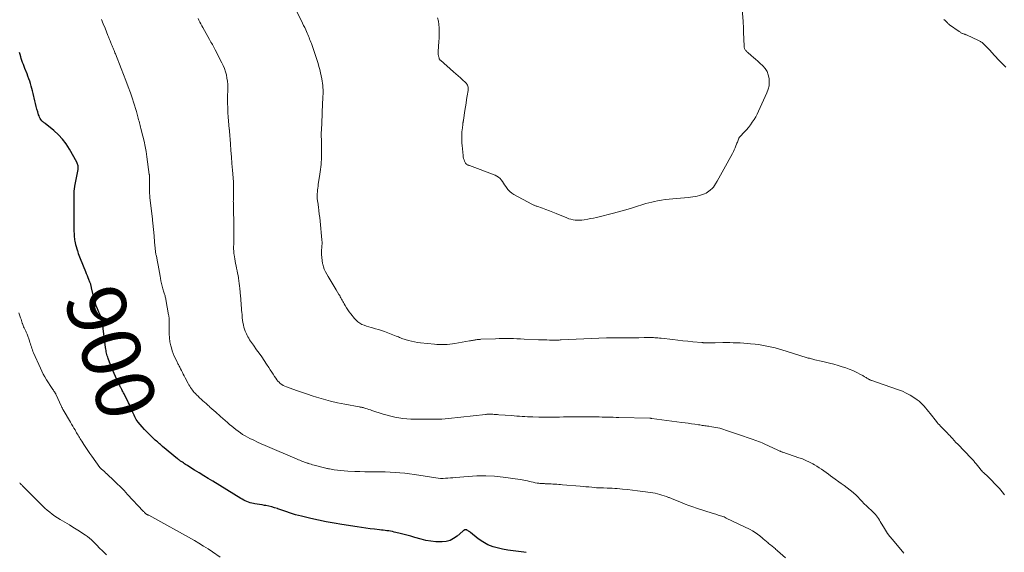
# Model space of a CAD drawing. Units: feet. Extents: x 2005000 to 2010000, y 510000 to 515000.
# Drawn here: x 2006334 to 2006668, y 510521 to 510702 of the extents above; entities that cross this region are included whole.
import ezdxf
from ezdxf.enums import TextEntityAlignment as Align

# ---------------------------------------------------------------- set-up
doc = ezdxf.new("R2010")
doc.units = ezdxf.units.FT
doc.header["$LTSCALE"] = 100
doc.header["$MEASUREMENT"] = 0
for name, color, linetype, lineweight in [('CONTOUR INDEX', 32, 'Continuous', 25), ('CONTOUR INDEX LABEL', 7, 'Continuous', 15), ('CONTOUR INTERMEDIATE', 40, 'Continuous', 15)]:
    doc.layers.add(name, color=color, linetype=linetype, lineweight=lineweight)
doc.styles.add('slant', font='romans.shx', dxfattribs={"oblique": 14.999978})

msp = doc.modelspace()

# ---------------------------------------------------------------- linework, layer by layer
at = {"layer": 'CONTOUR INDEX', "elevation": 900, "flags": 128}
for points in [[(2006379.66, 510559.43), (2006379.32, 510559.75), (2006377.48, 510561.52), (2006376.71, 510562.29), (2006375.95, 510563.07), (2006375.23, 510563.88), (2006374.52, 510564.7), (2006373.81, 510565.55), (2006373.48, 510565.97), (2006373.18, 510566.41), (2006372.9, 510566.87), (2006372.65, 510567.34), (2006372.42, 510567.83), (2006372.2, 510568.32), (2006371.99, 510568.82), (2006371.79, 510569.32), (2006371.69, 510569.6), (2006371.43, 510570.23), (2006371.16, 510570.87), (2006370.87, 510571.49), (2006370.57, 510572.1), (2006369.02, 510575.15), (2006368.83, 510575.52), (2006368.63, 510575.89), (2006368.44, 510576.26), (2006368.25, 510576.63), (2006368.04, 510577.02), (2006367.95, 510577.19), (2006367.86, 510577.36), (2006367.77, 510577.54), (2006367.68, 510577.71), (2006367.6, 510577.88), (2006367.51, 510578.06), (2006367.42, 510578.23), (2006367.34, 510578.4), (2006366.55, 510580.03), (2006366.09, 510581.03), (2006365.64, 510582.03), (2006365.22, 510583.05), (2006364.82, 510584.07), (2006363.65, 510587.13), (2006363.49, 510587.58), (2006363.34, 510588.03), (2006363.22, 510588.5), (2006363.1, 510588.96), (2006363, 510589.43), (2006362.92, 510589.9), (2006362.84, 510590.37), (2006362.78, 510590.85), (2006361.98, 510597.4), (2006361.92, 510597.91), (2006361.86, 510598.41), (2006361.8, 510598.91), (2006361.73, 510599.42), (2006361.62, 510600.27), (2006361.61, 510600.35), (2006361.6, 510600.42), (2006361.58, 510600.49), (2006361.55, 510600.56), (2006361.52, 510600.63), (2006361.5, 510600.7), (2006361.47, 510600.77), (2006361.43, 510600.84), (2006360.48, 510602.88), (2006360, 510603.98), (2006359.58, 510605.1), (2006359.22, 510606.24), (2006358.9, 510607.39), (2006358.01, 510611.17), (2006357.95, 510611.4), (2006357.9, 510611.63), (2006357.84, 510611.86), (2006357.78, 510612.09), (2006357.77, 510612.12), (2006357.7, 510612.36), (2006357.62, 510612.61), (2006357.54, 510612.84), (2006357.45, 510613.08), (2006357.11, 510613.95), (2006356.84, 510614.62), (2006356.58, 510615.28), (2006356.31, 510615.95), (2006356.04, 510616.62), (2006354.27, 510621.01), (2006354.04, 510621.59), (2006353.82, 510622.18), (2006353.6, 510622.76), (2006353.39, 510623.35), (2006353.3, 510623.62), (2006353.06, 510624.34), (2006352.84, 510625.08), (2006352.66, 510625.82), (2006352.51, 510626.57), (2006352.45, 510626.86), (2006352.31, 510627.76), (2006352.2, 510628.66), (2006352.14, 510629.57), (2006352.11, 510630.48), (2006352.07, 510643.48), (2006352.08, 510643.76), (2006352.09, 510644.03), (2006352.12, 510644.31), (2006352.15, 510644.58), (2006352.2, 510644.85), (2006352.24, 510645.12), (2006352.29, 510645.39), (2006352.34, 510645.67), (2006353.4, 510651.36), (2006353.44, 510651.68), (2006353.46, 510652), (2006353.44, 510652.31), (2006353.41, 510652.63), (2006353.34, 510652.95), (2006353.25, 510653.25), (2006353.13, 510653.55), (2006352.98, 510653.84), (2006350.48, 510658.31), (2006349.36, 510660.06), (2006348.13, 510661.7), (2006346.71, 510663.2), (2006345.18, 510664.59), (2006342.21, 510666.99), (2006342.07, 510667.11), (2006341.92, 510667.22), (2006341.78, 510667.32), (2006341.63, 510667.43), (2006341.48, 510667.54), (2006341.35, 510667.66), (2006341.23, 510667.79), (2006341.11, 510667.93), (2006340.8, 510668.39), (2006340.55, 510668.77), (2006340.34, 510669.17), (2006340.15, 510669.59), (2006340, 510670.02), (2006339.69, 510670.98), (2006339.42, 510671.91), (2006339.16, 510672.83), (2006338.92, 510673.77), (2006338.7, 510674.71), (2006338.15, 510677.23), (2006337.95, 510678.08), (2006337.73, 510678.93), (2006337.49, 510679.77), (2006337.24, 510680.6), (2006336.96, 510681.43), (2006336.68, 510682.25), (2006336.37, 510683.07), (2006336.05, 510683.89), (2006335.31, 510685.74), (2006335.05, 510686.4), (2006334.8, 510687.06), (2006334.56, 510687.73), (2006334.33, 510688.4), (2006334.11, 510689.07), (2006333.91, 510689.74), (2006333.72, 510690.43), (2006333.55, 510691.11)], [(2006505.75, 510521.24), (2006504.96, 510521.31), (2006503.13, 510521.51), (2006501.31, 510521.75), (2006499.5, 510522.05), (2006497.69, 510522.38), (2006496.36, 510522.65), (2006494.49, 510523.17), (2006492.7, 510523.85), (2006491.02, 510524.79), (2006489.42, 510525.89), (2006486.75, 510528.03), (2006486.55, 510528.19), (2006486.34, 510528.34), (2006486.12, 510528.49), (2006485.91, 510528.63), (2006485.6, 510528.83), (2006485.53, 510528.87), (2006485.46, 510528.9), (2006485.39, 510528.93), (2006485.32, 510528.95), (2006485.24, 510528.96), (2006485.17, 510528.97), (2006485.1, 510528.96), (2006485.03, 510528.96), (2006484.96, 510528.94), (2006484.89, 510528.92), (2006484.82, 510528.89), (2006484.76, 510528.85), (2006484.66, 510528.79), (2006484.55, 510528.71), (2006484.44, 510528.63), (2006484.33, 510528.55), (2006484.23, 510528.46), (2006482.23, 510526.74), (2006481.08, 510525.94), (2006479.85, 510525.32), (2006478.52, 510524.98), (2006477.13, 510524.81), (2006476.66, 510524.81), (2006474.98, 510524.87), (2006473.31, 510525.02), (2006471.67, 510525.32), (2006470.04, 510525.72), (2006467.85, 510526.36), (2006466.49, 510526.75), (2006465.14, 510527.12), (2006463.77, 510527.47), (2006462.4, 510527.8), (2006460.88, 510528.17), (2006460.27, 510528.3), (2006459.65, 510528.43), (2006459.03, 510528.53), (2006458.41, 510528.62), (2006457.79, 510528.7), (2006457.16, 510528.78), (2006456.54, 510528.85), (2006455.91, 510528.92), (2006454.21, 510529.11), (2006452.74, 510529.28), (2006451.27, 510529.46), (2006449.8, 510529.66), (2006448.33, 510529.88), (2006443.06, 510530.68), (2006440.41, 510531.12), (2006437.77, 510531.61), (2006435.15, 510532.16), (2006432.53, 510532.76), (2006429.36, 510533.52), (2006428.34, 510533.78), (2006427.32, 510534.06), (2006426.32, 510534.37), (2006425.31, 510534.7), (2006424.32, 510535.04), (2006423.32, 510535.38), (2006422.32, 510535.73), (2006421.32, 510536.07), (2006421.22, 510536.11), (2006420.22, 510536.42), (2006419.22, 510536.71), (2006418.2, 510536.95), (2006417.18, 510537.16), (2006416.75, 510537.23), (2006415.93, 510537.38), (2006415.12, 510537.52), (2006414.3, 510537.66), (2006413.48, 510537.8), (2006413.01, 510537.88), (2006412.43, 510537.99), (2006411.87, 510538.14), (2006411.31, 510538.32), (2006410.77, 510538.53), (2006410.23, 510538.78), (2006409.71, 510539.03), (2006409.19, 510539.32), (2006408.68, 510539.61), (2006399.18, 510545.42), (2006397.64, 510546.37), (2006396.1, 510547.32), (2006394.57, 510548.27), (2006393.03, 510549.23), (2006390.74, 510550.66), (2006390.35, 510550.91), (2006389.97, 510551.15), (2006389.58, 510551.4), (2006389.2, 510551.64), (2006388.85, 510551.87), (2006388.65, 510552.01), (2006388.44, 510552.15), (2006388.23, 510552.29), (2006388.03, 510552.44), (2006387.83, 510552.59), (2006387.63, 510552.74), (2006387.44, 510552.9), (2006387.24, 510553.06), (2006382.16, 510557.25), (2006381.79, 510557.55), (2006381.43, 510557.86), (2006381.07, 510558.16), (2006380.71, 510558.47), (2006380.36, 510558.79), (2006380.01, 510559.1), (2006379.66, 510559.43)]]:
    msp.add_lwpolyline(points, dxfattribs=at)
at = {"layer": 'CONTOUR INTERMEDIATE', "flags": 128}
for points, elevation in [([(2006668.3, 510540.78), (2006667.5, 510541.87), (2006666.63, 510542.91), (2006665.72, 510543.92), (2006663.23, 510546.49), (2006663, 510546.71), (2006662.78, 510546.93), (2006662.54, 510547.14), (2006662.3, 510547.35), (2006662.06, 510547.55), (2006661.83, 510547.76), (2006661.59, 510547.98), (2006661.37, 510548.2), (2006661.21, 510548.36), (2006660.9, 510548.66), (2006660.61, 510548.97), (2006660.33, 510549.29), (2006660.06, 510549.62), (2006658.65, 510551.36), (2006658.46, 510551.61), (2006658.26, 510551.85), (2006658.06, 510552.09), (2006657.86, 510552.33), (2006657.66, 510552.57), (2006657.45, 510552.8), (2006657.24, 510553.03), (2006657.02, 510553.26), (2006652.41, 510558.03), (2006651.82, 510558.65), (2006651.23, 510559.27), (2006650.65, 510559.9), (2006650.07, 510560.53), (2006649.7, 510560.93), (2006649.31, 510561.36), (2006648.91, 510561.79), (2006648.5, 510562.21), (2006648.09, 510562.62), (2006648, 510562.71), (2006647.64, 510563.08), (2006647.27, 510563.45), (2006646.9, 510563.82), (2006646.54, 510564.19), (2006646.18, 510564.56), (2006645.83, 510564.95), (2006645.49, 510565.34), (2006645.17, 510565.74), (2006643.01, 510568.49), (2006642.51, 510569.11), (2006642.01, 510569.74), (2006641.5, 510570.36), (2006640.99, 510570.97), (2006640.45, 510571.56), (2006639.88, 510572.12), (2006639.27, 510572.63), (2006638.63, 510573.1), (2006637.5, 510573.88), (2006636.25, 510574.66), (2006634.95, 510575.38), (2006633.61, 510575.99), (2006632.24, 510576.54), (2006624.8, 510579.15), (2006624.49, 510579.26), (2006624.18, 510579.36), (2006623.86, 510579.46), (2006623.55, 510579.56), (2006623.26, 510579.65), (2006623.09, 510579.7), (2006622.92, 510579.76), (2006622.76, 510579.83), (2006622.59, 510579.89), (2006622.43, 510579.97), (2006622.27, 510580.04), (2006622.11, 510580.13), (2006621.96, 510580.21), (2006621.76, 510580.34), (2006621.5, 510580.49), (2006621.25, 510580.64), (2006621, 510580.8), (2006620.76, 510580.97), (2006620.72, 510580.99), (2006620.45, 510581.17), (2006620.17, 510581.33), (2006619.9, 510581.49), (2006619.61, 510581.64), (2006617.9, 510582.5), (2006616.74, 510583.05), (2006615.57, 510583.55), (2006614.37, 510583.98), (2006613.16, 510584.37), (2006611.75, 510584.78), (2006610.32, 510585.19), (2006608.89, 510585.57), (2006607.45, 510585.93), (2006606.01, 510586.26), (2006603.86, 510586.74), (2006603.49, 510586.83), (2006603.12, 510586.92), (2006602.74, 510587.01), (2006602.37, 510587.11), (2006602, 510587.21), (2006601.63, 510587.31), (2006601.26, 510587.42), (2006600.89, 510587.53), (2006592.63, 510590.08), (2006591.51, 510590.41), (2006590.39, 510590.72), (2006589.27, 510591), (2006588.14, 510591.27), (2006587, 510591.5), (2006585.85, 510591.7), (2006584.7, 510591.87), (2006583.55, 510592), (2006582.04, 510592.15), (2006580.86, 510592.26), (2006579.67, 510592.35), (2006578.49, 510592.42), (2006577.3, 510592.48), (2006576.12, 510592.52), (2006574.93, 510592.54), (2006573.74, 510592.55), (2006572.55, 510592.54), (2006569.94, 510592.49), (2006569.34, 510592.48), (2006568.75, 510592.48), (2006568.15, 510592.48), (2006567.56, 510592.48), (2006566.69, 510592.49), (2006566.53, 510592.49), (2006566.37, 510592.5), (2006566.21, 510592.51), (2006566.05, 510592.51), (2006565.89, 510592.52), (2006565.73, 510592.54), (2006565.57, 510592.55), (2006565.41, 510592.56), (2006562.36, 510592.85), (2006560.68, 510593.02), (2006559, 510593.19), (2006557.32, 510593.37), (2006555.64, 510593.56), (2006551.63, 510594.02), (2006551.08, 510594.08), (2006550.53, 510594.13), (2006549.98, 510594.17), (2006549.43, 510594.21), (2006548.96, 510594.23), (2006548.17, 510594.27), (2006547.38, 510594.29), (2006546.59, 510594.28), (2006545.8, 510594.27), (2006543.99, 510594.21), (2006542.57, 510594.17), (2006541.14, 510594.14), (2006539.71, 510594.13), (2006538.29, 510594.14), (2006536.22, 510594.15), (2006535.82, 510594.15), (2006535.43, 510594.16), (2006535.04, 510594.16), (2006534.65, 510594.16), (2006534.26, 510594.16), (2006533.86, 510594.15), (2006533.47, 510594.14), (2006533.08, 510594.12), (2006517.64, 510593.46), (2006517.3, 510593.44), (2006516.95, 510593.43), (2006516.61, 510593.42), (2006516.26, 510593.41), (2006516.22, 510593.41), (2006515.9, 510593.4), (2006515.58, 510593.39), (2006515.26, 510593.4), (2006514.93, 510593.4), (2006513.7, 510593.42), (2006512.76, 510593.45), (2006511.82, 510593.47), (2006510.88, 510593.51), (2006509.94, 510593.54), (2006505, 510593.76), (2006503.8, 510593.81), (2006502.59, 510593.85), (2006501.38, 510593.89), (2006500.18, 510593.91), (2006498.97, 510593.93), (2006497.76, 510593.92), (2006496.56, 510593.9), (2006495.35, 510593.87), (2006490.37, 510593.67), (2006490.05, 510593.66), (2006489.72, 510593.63), (2006489.4, 510593.61), (2006489.08, 510593.57), (2006488.76, 510593.53), (2006488.44, 510593.48), (2006488.12, 510593.43), (2006487.8, 510593.37), (2006487.77, 510593.36), (2006487.44, 510593.29), (2006487.11, 510593.23), (2006486.78, 510593.17), (2006486.45, 510593.11), (2006481.5, 510592.26), (2006480.64, 510592.12), (2006479.77, 510592.01), (2006478.9, 510591.94), (2006478.02, 510591.88), (2006477.15, 510591.86), (2006476.28, 510591.87), (2006475.4, 510591.92), (2006474.53, 510591.99), (2006469.77, 510592.49), (2006468.76, 510592.62), (2006467.75, 510592.79), (2006466.76, 510593), (2006465.77, 510593.26), (2006464.59, 510593.59), (2006464.2, 510593.71), (2006463.81, 510593.84), (2006463.43, 510593.99), (2006463.05, 510594.15), (2006462.67, 510594.32), (2006462.29, 510594.48), (2006461.91, 510594.63), (2006461.53, 510594.78), (2006457.59, 510596.27), (2006456.57, 510596.63), (2006455.55, 510596.97), (2006454.52, 510597.27), (2006453.48, 510597.54), (2006453.01, 510597.65), (2006452.21, 510597.87), (2006451.42, 510598.13), (2006450.65, 510598.43), (2006449.9, 510598.76), (2006449.18, 510599.17), (2006448.51, 510599.63), (2006447.91, 510600.18), (2006447.36, 510600.78), (2006446.09, 510602.36), (2006445.59, 510603.02), (2006445.1, 510603.7), (2006444.65, 510604.4), (2006444.21, 510605.11), (2006443.82, 510605.78), (2006443.6, 510606.17), (2006443.38, 510606.56), (2006443.17, 510606.95), (2006442.97, 510607.35), (2006442.76, 510607.74), (2006442.55, 510608.13), (2006442.33, 510608.52), (2006442.1, 510608.9), (2006441.16, 510610.45), (2006440.46, 510611.6), (2006439.76, 510612.75), (2006439.07, 510613.91), (2006438.38, 510615.07), (2006437.92, 510615.84), (2006437.49, 510616.66), (2006437.11, 510617.49), (2006436.82, 510618.36), (2006436.58, 510619.25), (2006436.54, 510619.43), (2006436.36, 510620.43), (2006436.24, 510621.44), (2006436.2, 510622.45), (2006436.21, 510623.46), (2006436.31, 510625.46), (2006436.32, 510625.7), (2006436.33, 510625.95), (2006436.33, 510626.2), (2006436.33, 510626.45), (2006436.33, 510626.69), (2006436.33, 510626.94), (2006436.31, 510627.19), (2006436.29, 510627.43), (2006435.67, 510633.83), (2006435.54, 510635.02), (2006435.41, 510636.22), (2006435.26, 510637.41), (2006435.09, 510638.6), (2006434.86, 510640.26), (2006434.81, 510640.63), (2006434.76, 510640.99), (2006434.73, 510641.35), (2006434.7, 510641.72), (2006434.68, 510642.08), (2006434.67, 510642.44), (2006434.68, 510642.81), (2006434.7, 510643.17), (2006434.75, 510643.77), (2006434.81, 510644.43), (2006434.88, 510645.08), (2006434.97, 510645.74), (2006435.07, 510646.4), (2006435.49, 510648.98), (2006435.62, 510649.8), (2006435.74, 510650.62), (2006435.85, 510651.44), (2006435.95, 510652.27), (2006436.03, 510653.09), (2006436.09, 510653.92), (2006436.13, 510654.75), (2006436.14, 510655.58), (2006436.12, 510660.05), (2006436.12, 510660.62), (2006436.11, 510661.2), (2006436.1, 510661.78), (2006436.09, 510662.36), (2006436.08, 510662.93), (2006436.08, 510663.51), (2006436.09, 510664.09), (2006436.11, 510664.66), (2006436.33, 510670.25), (2006436.39, 510671.51), (2006436.45, 510672.76), (2006436.52, 510674.01), (2006436.6, 510675.27), (2006436.66, 510676.3), (2006436.7, 510677.03), (2006436.71, 510677.77), (2006436.7, 510678.51), (2006436.66, 510679.25), (2006436.6, 510679.98), (2006436.52, 510680.72), (2006436.4, 510681.44), (2006436.27, 510682.17), (2006436.04, 510683.25), (2006435.81, 510684.29), (2006435.56, 510685.33), (2006435.29, 510686.36), (2006435, 510687.39), (2006434.69, 510688.41), (2006434.37, 510689.43), (2006434.03, 510690.44), (2006433.68, 510691.45), (2006432.71, 510694.17), (2006432.52, 510694.69), (2006432.33, 510695.2), (2006432.13, 510695.72), (2006431.93, 510696.24), (2006431.73, 510696.75), (2006431.52, 510697.26), (2006431.3, 510697.76), (2006431.07, 510698.27), (2006430.82, 510698.83), (2006430.46, 510699.61), (2006430.09, 510700.39), (2006429.71, 510701.16), (2006429.33, 510701.93), (2006426.43, 510707.65)], 912), ([(2006578.97, 510708.43), (2006579.47, 510701.77), (2006579.5, 510701.3), (2006579.53, 510700.83), (2006579.55, 510700.36), (2006579.57, 510699.89), (2006579.58, 510699.42), (2006579.59, 510698.95), (2006579.61, 510698.48), (2006579.63, 510698.02), (2006579.8, 510693.35), (2006579.82, 510693.12), (2006579.86, 510692.9), (2006579.92, 510692.68), (2006579.99, 510692.47), (2006580.09, 510692.26), (2006580.2, 510692.07), (2006580.33, 510691.89), (2006580.47, 510691.73), (2006580.63, 510691.57), (2006580.79, 510691.42), (2006580.96, 510691.27), (2006581.12, 510691.12), (2006582.26, 510690.13), (2006582.99, 510689.49), (2006583.72, 510688.84), (2006584.44, 510688.18), (2006585.16, 510687.52), (2006586.14, 510686.6), (2006586.95, 510685.67), (2006587.6, 510684.66), (2006588.04, 510683.54), (2006588.32, 510682.34), (2006588.38, 510681.1), (2006588.3, 510679.87), (2006588.01, 510678.68), (2006587.59, 510677.5), (2006584.74, 510671.22), (2006584.26, 510670.24), (2006583.75, 510669.28), (2006583.19, 510668.35), (2006582.59, 510667.44), (2006581.94, 510666.56), (2006581.27, 510665.7), (2006580.57, 510664.87), (2006579.84, 510664.06), (2006578.51, 510662.62), (2006578.28, 510662.35), (2006578.07, 510662.05), (2006577.9, 510661.74), (2006577.76, 510661.41), (2006577.64, 510661.06), (2006577.51, 510660.72), (2006577.38, 510660.38), (2006577.26, 510660.04), (2006577.03, 510659.41), (2006576.77, 510658.76), (2006576.49, 510658.12), (2006576.19, 510657.49), (2006575.86, 510656.87), (2006572.89, 510651.5), (2006572.32, 510650.47), (2006571.75, 510649.44), (2006571.18, 510648.41), (2006570.6, 510647.38), (2006570.1, 510646.48), (2006569.75, 510645.92), (2006569.36, 510645.39), (2006568.92, 510644.91), (2006568.44, 510644.45), (2006568.32, 510644.35), (2006567.86, 510643.99), (2006567.38, 510643.66), (2006566.87, 510643.38), (2006566.34, 510643.13), (2006566.03, 510643), (2006565.32, 510642.74), (2006564.61, 510642.52), (2006563.87, 510642.35), (2006563.13, 510642.22), (2006560.85, 510641.92), (2006559.54, 510641.77), (2006558.24, 510641.63), (2006556.93, 510641.53), (2006555.62, 510641.46), (2006554.31, 510641.36), (2006553, 510641.22), (2006551.71, 510641.02), (2006550.42, 510640.77), (2006549.39, 510640.55), (2006548.39, 510640.32), (2006547.4, 510640.07), (2006546.41, 510639.79), (2006545.42, 510639.5), (2006543.28, 510638.82), (2006541.22, 510638.19), (2006539.16, 510637.59), (2006537.08, 510637.01), (2006535, 510636.46), (2006530.55, 510635.32), (2006529.59, 510635.09), (2006528.62, 510634.88), (2006527.65, 510634.69), (2006526.68, 510634.52), (2006525.39, 510634.31), (2006524.65, 510634.22), (2006523.91, 510634.17), (2006523.17, 510634.17), (2006522.43, 510634.21), (2006521.69, 510634.32), (2006520.96, 510634.46), (2006520.25, 510634.67), (2006519.56, 510634.92), (2006515.95, 510636.4), (2006514.79, 510636.87), (2006513.63, 510637.33), (2006512.46, 510637.77), (2006511.29, 510638.21), (2006509.38, 510638.89), (2006509.16, 510638.98), (2006508.94, 510639.06), (2006508.72, 510639.14), (2006508.5, 510639.22), (2006508.28, 510639.31), (2006508.06, 510639.4), (2006507.85, 510639.51), (2006507.64, 510639.61), (2006501.54, 510642.9), (2006500.8, 510643.38), (2006500.12, 510643.92), (2006499.53, 510644.55), (2006499.01, 510645.25), (2006498.78, 510645.61), (2006498.41, 510646.18), (2006498.04, 510646.75), (2006497.65, 510647.31), (2006497.27, 510647.87), (2006496.84, 510648.37), (2006496.36, 510648.81), (2006495.81, 510649.16), (2006495.22, 510649.45), (2006486.42, 510652.7), (2006486.23, 510652.78), (2006486.04, 510652.86), (2006485.85, 510652.94), (2006485.67, 510653.03), (2006485.5, 510653.14), (2006485.35, 510653.27), (2006485.23, 510653.42), (2006485.12, 510653.59), (2006484.82, 510654.24), (2006484.63, 510654.7), (2006484.47, 510655.17), (2006484.36, 510655.65), (2006484.29, 510656.15), (2006483.96, 510659.52), (2006483.89, 510660.29), (2006483.85, 510661.06), (2006483.83, 510661.84), (2006483.84, 510662.61), (2006483.84, 510662.71), (2006483.87, 510663.44), (2006483.91, 510664.16), (2006483.97, 510664.88), (2006484.05, 510665.6), (2006484.18, 510666.66), (2006484.2, 510666.85), (2006484.23, 510667.04), (2006484.25, 510667.23), (2006484.28, 510667.42), (2006484.31, 510667.61), (2006484.34, 510667.8), (2006484.37, 510667.98), (2006484.4, 510668.17), (2006484.9, 510671.45), (2006485.09, 510672.7), (2006485.29, 510673.96), (2006485.49, 510675.21), (2006485.7, 510676.46), (2006485.99, 510678.21), (2006486.02, 510678.58), (2006486.03, 510678.95), (2006485.98, 510679.32), (2006485.9, 510679.69), (2006485.77, 510680.04), (2006485.61, 510680.36), (2006485.39, 510680.65), (2006485.13, 510680.93), (2006484.14, 510681.82), (2006483.36, 510682.52), (2006482.58, 510683.22), (2006481.79, 510683.91), (2006481, 510684.61), (2006476.55, 510688.52), (2006476.47, 510688.59), (2006476.41, 510688.67), (2006476.34, 510688.75), (2006476.29, 510688.83), (2006476.24, 510688.92), (2006476.19, 510689.01), (2006476.15, 510689.11), (2006476.12, 510689.2), (2006476, 510689.63), (2006475.94, 510689.86), (2006475.89, 510690.09), (2006475.85, 510690.32), (2006475.83, 510690.56), (2006475.82, 510690.79), (2006475.81, 510691.03), (2006475.82, 510691.27), (2006475.83, 510691.5), (2006476.07, 510694.92), (2006476.13, 510696.08), (2006476.18, 510697.24), (2006476.18, 510698.4), (2006476.16, 510699.56), (2006476.07, 510700.71), (2006475.91, 510701.85), (2006475.63, 510702.97)], 916), ([(2006634.09, 510520.98), (2006630.21, 510525.59), (2006629.38, 510526.63), (2006628.59, 510527.69), (2006627.85, 510528.79), (2006627.16, 510529.92), (2006626.42, 510531.18), (2006626.11, 510531.69), (2006625.8, 510532.2), (2006625.48, 510532.71), (2006625.16, 510533.21), (2006624.81, 510533.7), (2006624.44, 510534.16), (2006624.04, 510534.6), (2006623.61, 510535.02), (2006623.43, 510535.18), (2006622.9, 510535.66), (2006622.38, 510536.15), (2006621.85, 510536.64), (2006621.33, 510537.13), (2006620.76, 510537.67), (2006620.41, 510538.02), (2006620.07, 510538.38), (2006619.73, 510538.75), (2006619.41, 510539.13), (2006619.09, 510539.5), (2006618.75, 510539.87), (2006618.39, 510540.21), (2006618.03, 510540.55), (2006616.85, 510541.57), (2006615.87, 510542.39), (2006614.87, 510543.19), (2006613.86, 510543.96), (2006612.82, 510544.71), (2006610.01, 510546.68), (2006609.23, 510547.24), (2006608.45, 510547.79), (2006607.68, 510548.36), (2006606.91, 510548.93), (2006606.13, 510549.49), (2006605.34, 510550.02), (2006604.53, 510550.53), (2006603.7, 510551.02), (2006603.13, 510551.34), (2006601.99, 510551.94), (2006600.83, 510552.5), (2006599.65, 510552.99), (2006598.44, 510553.44), (2006592.99, 510555.29), (2006592.77, 510555.36), (2006592.56, 510555.44), (2006592.35, 510555.52), (2006592.14, 510555.61), (2006591.93, 510555.69), (2006591.73, 510555.78), (2006591.52, 510555.88), (2006591.31, 510555.97), (2006586.59, 510558.16), (2006585.98, 510558.44), (2006585.36, 510558.7), (2006584.74, 510558.95), (2006584.11, 510559.19), (2006583.48, 510559.42), (2006582.85, 510559.65), (2006582.21, 510559.87), (2006581.58, 510560.08), (2006578.91, 510560.96), (2006577.9, 510561.3), (2006576.89, 510561.64), (2006575.89, 510561.99), (2006574.88, 510562.34), (2006574.18, 510562.59), (2006573.52, 510562.81), (2006572.87, 510563.03), (2006572.2, 510563.23), (2006571.54, 510563.42), (2006570.87, 510563.59), (2006570.2, 510563.74), (2006569.52, 510563.86), (2006568.84, 510563.97), (2006567.77, 510564.12), (2006567.34, 510564.18), (2006566.9, 510564.24), (2006566.47, 510564.3), (2006566.03, 510564.37), (2006565.6, 510564.43), (2006565.16, 510564.49), (2006564.73, 510564.56), (2006564.3, 510564.62), (2006563.01, 510564.82), (2006561.93, 510564.99), (2006560.85, 510565.15), (2006559.77, 510565.3), (2006558.68, 510565.44), (2006548.5, 510566.77), (2006548.42, 510566.78), (2006548.33, 510566.79), (2006548.25, 510566.8), (2006548.16, 510566.81), (2006548.08, 510566.81), (2006547.99, 510566.82), (2006547.91, 510566.82), (2006547.82, 510566.83), (2006537.26, 510567.11), (2006536.3, 510567.13), (2006535.35, 510567.16), (2006534.4, 510567.18), (2006533.45, 510567.2), (2006532.5, 510567.23), (2006531.54, 510567.25), (2006530.59, 510567.27), (2006529.64, 510567.3), (2006528.74, 510567.32), (2006527.34, 510567.35), (2006525.94, 510567.37), (2006524.53, 510567.37), (2006523.13, 510567.36), (2006521.25, 510567.34), (2006519.84, 510567.31), (2006518.44, 510567.29), (2006517.04, 510567.25), (2006515.64, 510567.22), (2006514.24, 510567.19), (2006512.84, 510567.17), (2006511.43, 510567.18), (2006510.03, 510567.21), (2006507.97, 510567.28), (2006507.07, 510567.31), (2006506.16, 510567.35), (2006505.26, 510567.4), (2006504.36, 510567.46), (2006503.46, 510567.52), (2006502.56, 510567.59), (2006501.66, 510567.66), (2006500.75, 510567.73), (2006496.49, 510568.05), (2006495.95, 510568.09), (2006495.41, 510568.12), (2006494.88, 510568.15), (2006494.34, 510568.18), (2006493.71, 510568.22), (2006493.48, 510568.22), (2006493.26, 510568.22), (2006493.04, 510568.22), (2006492.82, 510568.21), (2006492.6, 510568.19), (2006492.37, 510568.17), (2006492.15, 510568.15), (2006491.93, 510568.13), (2006479.3, 510566.73), (2006478.19, 510566.63), (2006477.07, 510566.55), (2006475.96, 510566.51), (2006474.84, 510566.49), (2006467.91, 510566.52), (2006466.54, 510566.56), (2006465.17, 510566.64), (2006463.81, 510566.79), (2006462.46, 510566.98), (2006461.11, 510567.23), (2006459.77, 510567.53), (2006458.45, 510567.88), (2006457.14, 510568.27), (2006453.28, 510569.52), (2006452.76, 510569.69), (2006452.23, 510569.85), (2006451.71, 510570.02), (2006451.18, 510570.18), (2006450.52, 510570.39), (2006450.33, 510570.44), (2006450.13, 510570.5), (2006449.93, 510570.54), (2006449.73, 510570.58), (2006449.52, 510570.61), (2006449.32, 510570.65), (2006449.12, 510570.68), (2006448.92, 510570.72), (2006444.07, 510571.61), (2006441.63, 510572.11), (2006439.21, 510572.67), (2006436.81, 510573.31), (2006434.42, 510574.01), (2006433.02, 510574.45), (2006431.35, 510574.99), (2006429.68, 510575.55), (2006428.03, 510576.13), (2006426.38, 510576.72), (2006424.21, 510577.53), (2006423.66, 510577.76), (2006423.13, 510578.02), (2006422.63, 510578.34), (2006422.15, 510578.68), (2006421.71, 510579.07), (2006421.29, 510579.49), (2006420.92, 510579.95), (2006420.58, 510580.43), (2006420.23, 510580.99), (2006419.74, 510581.77), (2006419.24, 510582.55), (2006418.74, 510583.32), (2006418.23, 510584.09), (2006417.51, 510585.19), (2006416.68, 510586.44), (2006415.84, 510587.68), (2006414.98, 510588.91), (2006414.1, 510590.14), (2006413.01, 510591.65), (2006412.68, 510592.11), (2006412.35, 510592.58), (2006412.04, 510593.05), (2006411.73, 510593.53), (2006411.44, 510594.01), (2006411.16, 510594.5), (2006410.9, 510595.01), (2006410.65, 510595.52), (2006410.53, 510595.8), (2006410.25, 510596.46), (2006410, 510597.14), (2006409.8, 510597.83), (2006409.63, 510598.52), (2006409.61, 510598.64), (2006409.46, 510599.4), (2006409.33, 510600.17), (2006409.24, 510600.94), (2006409.16, 510601.72), (2006409.13, 510602.05), (2006409.07, 510602.83), (2006409.01, 510603.61), (2006408.95, 510604.39), (2006408.89, 510605.18), (2006408.83, 510605.96), (2006408.76, 510606.74), (2006408.7, 510607.52), (2006408.63, 510608.3), (2006408.4, 510610.93), (2006408.32, 510611.81), (2006408.22, 510612.69), (2006408.1, 510613.56), (2006407.96, 510614.44), (2006407.95, 510614.54), (2006407.8, 510615.36), (2006407.64, 510616.18), (2006407.47, 510616.99), (2006407.29, 510617.8), (2006407.11, 510618.61), (2006406.94, 510619.43), (2006406.79, 510620.25), (2006406.65, 510621.07), (2006406.45, 510622.33), (2006406.39, 510622.82), (2006406.34, 510623.31), (2006406.31, 510623.8), (2006406.29, 510624.29), (2006406.29, 510624.78), (2006406.29, 510625.28), (2006406.3, 510625.77), (2006406.31, 510626.26), (2006406.35, 510627.77), (2006406.38, 510629.01), (2006406.39, 510630.26), (2006406.38, 510631.5), (2006406.36, 510632.75), (2006406.23, 510638.28), (2006406.23, 510638.65), (2006406.22, 510639.03), (2006406.21, 510639.41), (2006406.2, 510639.78), (2006406.19, 510640.16), (2006406.18, 510640.53), (2006406.19, 510640.91), (2006406.19, 510641.29), (2006406.25, 510644.44), (2006406.26, 510644.78), (2006406.26, 510645.12), (2006406.26, 510645.46), (2006406.26, 510645.8), (2006406.25, 510646.14), (2006406.24, 510646.48), (2006406.22, 510646.82), (2006406.2, 510647.16), (2006405.89, 510651.19), (2006405.71, 510653.42), (2006405.54, 510655.65), (2006405.37, 510657.87), (2006405.2, 510660.1), (2006404.88, 510664.41), (2006404.87, 510664.48), (2006404.86, 510664.56), (2006404.86, 510664.63), (2006404.85, 510664.71), (2006404.84, 510664.79), (2006404.84, 510664.86), (2006404.83, 510664.94), (2006404.82, 510665.01), (2006404.76, 510665.43), (2006404.72, 510665.72), (2006404.69, 510666), (2006404.66, 510666.29), (2006404.64, 510666.57), (2006404.43, 510669.18), (2006404.33, 510670.78), (2006404.26, 510672.37), (2006404.23, 510673.96), (2006404.23, 510675.56), (2006404.28, 510679.2), (2006404.26, 510680.3), (2006404.18, 510681.4), (2006404.02, 510682.49), (2006403.81, 510683.57), (2006403.52, 510684.63), (2006403.18, 510685.68), (2006402.76, 510686.7), (2006402.29, 510687.69), (2006400.01, 510692.06), (2006399.78, 510692.51), (2006399.54, 510692.95), (2006399.31, 510693.39), (2006399.07, 510693.83), (2006398.83, 510694.27), (2006398.58, 510694.71), (2006398.34, 510695.15), (2006398.09, 510695.58), (2006395.78, 510699.66), (2006395.45, 510700.27), (2006395.12, 510700.87), (2006394.8, 510701.49), (2006394.5, 510702.11), (2006394.2, 510702.73)], 908), ([(2006593.84, 510519.37), (2006591.19, 510521.79), (2006590.91, 510522.04), (2006590.64, 510522.28), (2006590.36, 510522.53), (2006590.08, 510522.77), (2006589.8, 510523.01), (2006589.52, 510523.25), (2006589.23, 510523.47), (2006588.94, 510523.7), (2006588.43, 510524.09), (2006588.13, 510524.32), (2006587.84, 510524.55), (2006587.55, 510524.8), (2006587.26, 510525.04), (2006586.98, 510525.29), (2006586.69, 510525.54), (2006586.41, 510525.78), (2006586.12, 510526.03), (2006585.17, 510526.84), (2006584.38, 510527.46), (2006583.57, 510528.04), (2006582.71, 510528.55), (2006581.83, 510529.02), (2006573.75, 510532.93), (2006573.37, 510533.11), (2006572.98, 510533.28), (2006572.59, 510533.43), (2006572.19, 510533.57), (2006571.78, 510533.71), (2006571.38, 510533.83), (2006570.98, 510533.95), (2006570.58, 510534.07), (2006570.18, 510534.18), (2006569.79, 510534.3), (2006569.39, 510534.42), (2006568.99, 510534.55), (2006563.63, 510536.28), (2006562.34, 510536.72), (2006561.05, 510537.17), (2006559.77, 510537.65), (2006558.5, 510538.16), (2006557.63, 510538.52), (2006556.8, 510538.86), (2006555.98, 510539.2), (2006555.15, 510539.53), (2006554.32, 510539.87), (2006554.14, 510539.94), (2006553.4, 510540.23), (2006552.65, 510540.5), (2006551.89, 510540.74), (2006551.12, 510540.95), (2006550.34, 510541.14), (2006549.57, 510541.32), (2006548.78, 510541.46), (2006548, 510541.59), (2006545.34, 510541.99), (2006543.62, 510542.22), (2006541.9, 510542.44), (2006540.17, 510542.62), (2006538.44, 510542.78), (2006536.71, 510542.92), (2006535.85, 510542.99), (2006534.98, 510543.04), (2006534.12, 510543.08), (2006533.25, 510543.11), (2006531.98, 510543.14), (2006531.75, 510543.14), (2006531.51, 510543.15), (2006531.28, 510543.15), (2006531.05, 510543.16), (2006530.88, 510543.16), (2006530.73, 510543.17), (2006530.58, 510543.17), (2006530.44, 510543.18), (2006530.29, 510543.19), (2006530.14, 510543.2), (2006529.99, 510543.21), (2006529.84, 510543.23), (2006529.69, 510543.24), (2006528.03, 510543.39), (2006527.04, 510543.47), (2006526.06, 510543.56), (2006525.08, 510543.65), (2006524.1, 510543.73), (2006518.04, 510544.25), (2006517.41, 510544.3), (2006516.78, 510544.35), (2006516.15, 510544.39), (2006515.52, 510544.43), (2006515.27, 510544.45), (2006514.76, 510544.48), (2006514.26, 510544.5), (2006513.75, 510544.53), (2006513.24, 510544.56), (2006512.71, 510544.58), (2006512.46, 510544.59), (2006512.22, 510544.6), (2006511.97, 510544.61), (2006511.72, 510544.62), (2006511.48, 510544.63), (2006511.23, 510544.64), (2006510.98, 510544.66), (2006510.74, 510544.67), (2006510.63, 510544.67), (2006510.34, 510544.69), (2006510.04, 510544.72), (2006509.74, 510544.76), (2006509.45, 510544.81), (2006508.73, 510544.94), (2006508.1, 510545.06), (2006507.47, 510545.2), (2006506.84, 510545.35), (2006506.22, 510545.51), (2006505.6, 510545.67), (2006504.97, 510545.81), (2006504.34, 510545.93), (2006503.7, 510546.03), (2006497.94, 510546.84), (2006494.96, 510547.15), (2006491.97, 510547.32), (2006488.98, 510547.28), (2006485.98, 510547.09), (2006481.66, 510546.68), (2006480.82, 510546.6), (2006479.98, 510546.53), (2006479.14, 510546.47), (2006478.31, 510546.42), (2006477.47, 510546.4), (2006476.63, 510546.41), (2006475.8, 510546.47), (2006474.97, 510546.58), (2006467.72, 510547.68), (2006466.08, 510547.91), (2006464.44, 510548.12), (2006462.79, 510548.28), (2006461.14, 510548.43), (2006459.49, 510548.53), (2006457.83, 510548.6), (2006456.17, 510548.64), (2006454.52, 510548.64), (2006454.37, 510548.64), (2006452.64, 510548.64), (2006450.91, 510548.66), (2006449.18, 510548.71), (2006447.45, 510548.78), (2006445.06, 510548.89), (2006443.91, 510548.97), (2006442.77, 510549.06), (2006441.63, 510549.2), (2006440.49, 510549.36), (2006438.85, 510549.62), (2006438.54, 510549.67), (2006438.23, 510549.73), (2006437.92, 510549.8), (2006437.61, 510549.87), (2006433.61, 510550.9), (2006433.09, 510551.04), (2006432.59, 510551.19), (2006432.08, 510551.34), (2006431.58, 510551.5), (2006431.47, 510551.54), (2006431.02, 510551.69), (2006430.57, 510551.85), (2006430.13, 510552.02), (2006429.69, 510552.19), (2006429.25, 510552.37), (2006428.81, 510552.55), (2006428.37, 510552.74), (2006427.93, 510552.92), (2006416.99, 510557.56), (2006415.68, 510558.13), (2006414.39, 510558.72), (2006413.11, 510559.34), (2006411.84, 510559.98), (2006410.97, 510560.43), (2006410.15, 510560.88), (2006409.35, 510561.36), (2006408.57, 510561.88), (2006407.81, 510562.42), (2006407.07, 510562.99), (2006406.34, 510563.57), (2006405.62, 510564.16), (2006404.91, 510564.77), (2006404.22, 510565.36), (2006403.44, 510566.04), (2006402.65, 510566.73), (2006401.87, 510567.42), (2006401.09, 510568.11), (2006400.84, 510568.33), (2006400.19, 510568.91), (2006399.54, 510569.49), (2006398.89, 510570.08), (2006398.25, 510570.66), (2006398.05, 510570.83), (2006397.5, 510571.33), (2006396.95, 510571.82), (2006396.39, 510572.31), (2006395.83, 510572.79), (2006395.27, 510573.28), (2006394.73, 510573.78), (2006394.19, 510574.29), (2006393.67, 510574.82), (2006393.27, 510575.23), (2006392.91, 510575.62), (2006392.57, 510576.02), (2006392.25, 510576.44), (2006391.94, 510576.88), (2006391.66, 510577.32), (2006391.38, 510577.77), (2006391.11, 510578.23), (2006390.85, 510578.7), (2006389.8, 510580.63), (2006389.48, 510581.23), (2006389.16, 510581.83), (2006388.85, 510582.43), (2006388.55, 510583.03), (2006388.22, 510583.68), (2006388.08, 510583.96), (2006387.94, 510584.25), (2006387.79, 510584.53), (2006387.65, 510584.81), (2006387.5, 510585.09), (2006387.35, 510585.37), (2006387.21, 510585.66), (2006387.07, 510585.94), (2006386.47, 510587.11), (2006386.06, 510587.99), (2006385.69, 510588.88), (2006385.38, 510589.8), (2006385.11, 510590.73), (2006384.92, 510591.5), (2006384.64, 510592.83), (2006384.43, 510594.18), (2006384.34, 510595.53), (2006384.32, 510596.9), (2006384.41, 510599.83), (2006384.41, 510599.96), (2006384.41, 510600.08), (2006384.41, 510600.2), (2006384.41, 510600.33), (2006384.41, 510600.45), (2006384.4, 510600.57), (2006384.39, 510600.7), (2006384.38, 510600.82), (2006384.34, 510601.05), (2006384.31, 510601.28), (2006384.27, 510601.52), (2006384.23, 510601.75), (2006384.19, 510601.98), (2006383.25, 510607.15), (2006383.19, 510607.47), (2006383.12, 510607.8), (2006383.04, 510608.12), (2006382.96, 510608.44), (2006382.87, 510608.75), (2006382.78, 510609.07), (2006382.68, 510609.39), (2006382.59, 510609.71), (2006382.25, 510610.86), (2006382, 510611.75), (2006381.77, 510612.66), (2006381.57, 510613.56), (2006381.39, 510614.48), (2006381.27, 510615.12), (2006381.05, 510616.35), (2006380.82, 510617.59), (2006380.59, 510618.83), (2006380.36, 510620.06), (2006380.01, 510621.89), (2006379.95, 510622.22), (2006379.89, 510622.55), (2006379.83, 510622.87), (2006379.78, 510623.2), (2006379.73, 510623.53), (2006379.68, 510623.86), (2006379.64, 510624.19), (2006379.61, 510624.52), (2006379.58, 510624.88), (2006379.53, 510625.39), (2006379.49, 510625.9), (2006379.44, 510626.41), (2006379.4, 510626.92), (2006379.12, 510630.18), (2006379.08, 510630.72), (2006379.03, 510631.26), (2006378.98, 510631.8), (2006378.92, 510632.35), (2006378.87, 510632.89), (2006378.81, 510633.43), (2006378.75, 510633.97), (2006378.69, 510634.51), (2006377.84, 510641.91), (2006377.82, 510642.12), (2006377.8, 510642.33), (2006377.78, 510642.54), (2006377.76, 510642.75), (2006377.74, 510642.96), (2006377.73, 510643.18), (2006377.73, 510643.39), (2006377.72, 510643.6), (2006377.71, 510645.33), (2006377.71, 510645.78), (2006377.71, 510646.22), (2006377.72, 510646.67), (2006377.72, 510647.11), (2006377.73, 510647.66), (2006377.73, 510647.83), (2006377.73, 510648), (2006377.73, 510648.17), (2006377.72, 510648.34), (2006377.72, 510648.51), (2006377.71, 510648.68), (2006377.7, 510648.85), (2006377.68, 510649.02), (2006377.67, 510649.2), (2006377.65, 510649.38), (2006377.63, 510649.55), (2006377.61, 510649.72), (2006376.8, 510655.71), (2006376.53, 510657.49), (2006376.22, 510659.26), (2006375.85, 510661.02), (2006375.43, 510662.77), (2006374.79, 510665.31), (2006374.66, 510665.81), (2006374.53, 510666.31), (2006374.4, 510666.81), (2006374.27, 510667.3), (2006374.13, 510667.8), (2006374, 510668.3), (2006373.86, 510668.8), (2006373.73, 510669.29), (2006373.25, 510671.08), (2006372.95, 510672.16), (2006372.63, 510673.24), (2006372.29, 510674.31), (2006371.92, 510675.37), (2006371.19, 510677.44), (2006370.44, 510679.53), (2006369.67, 510681.61), (2006368.88, 510683.69), (2006368.07, 510685.75), (2006366.1, 510690.7), (2006365.94, 510691.1), (2006365.78, 510691.49), (2006365.62, 510691.89), (2006365.45, 510692.28), (2006365.29, 510692.68), (2006365.12, 510693.07), (2006364.96, 510693.47), (2006364.79, 510693.86), (2006364.39, 510694.8), (2006364.27, 510695.07), (2006364.16, 510695.35), (2006364.05, 510695.62), (2006363.94, 510695.89), (2006363.83, 510696.17), (2006363.73, 510696.44), (2006363.62, 510696.72), (2006363.51, 510696.99), (2006362.57, 510699.43), (2006361.98, 510700.92), (2006361.38, 510702.41)], 904), ([(2006647.74, 510702.33), (2006648.12, 510702), (2006648.58, 510701.57), (2006648.72, 510701.45), (2006648.85, 510701.32), (2006648.98, 510701.2), (2006649.12, 510701.07), (2006649.25, 510700.95), (2006649.39, 510700.83), (2006649.53, 510700.71), (2006649.68, 510700.6), (2006652.91, 510698.3), (2006653.12, 510698.16), (2006653.33, 510698.02), (2006653.54, 510697.9), (2006653.76, 510697.78), (2006653.84, 510697.75), (2006654.03, 510697.66), (2006654.22, 510697.57), (2006654.41, 510697.49), (2006654.6, 510697.42), (2006654.8, 510697.35), (2006654.99, 510697.27), (2006655.18, 510697.19), (2006655.38, 510697.11), (2006659.54, 510695.23), (2006659.74, 510695.14), (2006659.94, 510695.04), (2006660.13, 510694.92), (2006660.32, 510694.81), (2006660.51, 510694.68), (2006660.69, 510694.55), (2006660.86, 510694.4), (2006661.03, 510694.25), (2006661.8, 510693.5), (2006662.34, 510692.96), (2006662.88, 510692.42), (2006663.41, 510691.87), (2006663.93, 510691.32), (2006666.34, 510688.71), (2006667.53, 510687.44), (2006668.74, 510686.18)], 912), ([(2006401.72, 510519.57), (2006399.1, 510521.39), (2006397.6, 510522.41), (2006396.07, 510523.39), (2006394.51, 510524.33), (2006392.93, 510525.23), (2006377.41, 510533.84), (2006377.28, 510533.91), (2006377.15, 510533.97), (2006377.02, 510534.04), (2006376.89, 510534.1), (2006376.74, 510534.16), (2006376.68, 510534.19), (2006376.62, 510534.22), (2006376.57, 510534.26), (2006376.51, 510534.3), (2006376.46, 510534.34), (2006376.41, 510534.38), (2006376.36, 510534.42), (2006376.31, 510534.47), (2006376.12, 510534.67), (2006375.98, 510534.83), (2006375.84, 510534.98), (2006375.7, 510535.13), (2006375.56, 510535.28), (2006370.23, 510540.97), (2006369.02, 510542.24), (2006367.81, 510543.49), (2006366.56, 510544.71), (2006365.31, 510545.93), (2006363.57, 510547.58), (2006363.17, 510547.95), (2006362.77, 510548.32), (2006362.36, 510548.69), (2006361.95, 510549.06), (2006361.25, 510549.68), (2006361.19, 510549.73), (2006361.13, 510549.78), (2006361.08, 510549.84), (2006361.02, 510549.9), (2006360.97, 510549.96), (2006360.92, 510550.02), (2006360.87, 510550.08), (2006360.83, 510550.14), (2006358.09, 510553.94), (2006357.4, 510554.91), (2006356.72, 510555.88), (2006356.06, 510556.87), (2006355.4, 510557.86), (2006354.63, 510559.06), (2006354.37, 510559.46), (2006354.12, 510559.87), (2006353.87, 510560.28), (2006353.63, 510560.69), (2006353.39, 510561.1), (2006353.15, 510561.51), (2006352.91, 510561.92), (2006352.67, 510562.33), (2006352.36, 510562.85), (2006351.96, 510563.51), (2006351.57, 510564.18), (2006351.18, 510564.85), (2006350.78, 510565.52), (2006348.35, 510569.72), (2006348.28, 510569.85), (2006348.21, 510569.98), (2006348.13, 510570.12), (2006348.06, 510570.25), (2006348, 510570.39), (2006347.93, 510570.53), (2006347.86, 510570.66), (2006347.8, 510570.8), (2006345.86, 510575.08), (2006345.85, 510575.1), (2006345.85, 510575.12), (2006345.84, 510575.13), (2006345.83, 510575.15), (2006345.79, 510575.21), (2006345.78, 510575.23), (2006345.77, 510575.25), (2006345.76, 510575.26), (2006345.75, 510575.28), (2006345.38, 510575.8), (2006345.19, 510576.08), (2006345, 510576.36), (2006344.81, 510576.65), (2006344.62, 510576.93), (2006342.69, 510579.92), (2006342.11, 510580.87), (2006341.56, 510581.84), (2006341.05, 510582.84), (2006340.58, 510583.85), (2006338.28, 510589.06), (2006338.07, 510589.55), (2006337.88, 510590.05), (2006337.7, 510590.55), (2006337.54, 510591.06), (2006337.39, 510591.58), (2006337.23, 510592.09), (2006337.06, 510592.6), (2006336.88, 510593.1), (2006336.06, 510595.42), (2006335.97, 510595.67), (2006335.86, 510595.91), (2006335.75, 510596.15), (2006335.63, 510596.39), (2006335.5, 510596.63), (2006335.38, 510596.86), (2006335.26, 510597.1), (2006335.15, 510597.34), (2006335.04, 510597.59), (2006334.88, 510597.95), (2006334.73, 510598.32), (2006334.59, 510598.7), (2006334.47, 510599.08), (2006334.43, 510599.2), (2006334.29, 510599.64), (2006334.16, 510600.08), (2006334.02, 510600.52), (2006333.88, 510600.96), (2006333.32, 510602.69)], 896), ([(2006363.11, 510520.43), (2006361.67, 510521.75), (2006361.34, 510522.07), (2006361.01, 510522.39), (2006360.69, 510522.72), (2006360.38, 510523.06), (2006360.07, 510523.4), (2006359.75, 510523.73), (2006359.43, 510524.06), (2006359.11, 510524.39), (2006358.56, 510524.96), (2006357.94, 510525.55), (2006357.3, 510526.11), (2006356.62, 510526.63), (2006355.92, 510527.12), (2006355.07, 510527.68), (2006353.92, 510528.42), (2006352.77, 510529.15), (2006351.61, 510529.86), (2006350.44, 510530.56), (2006347.37, 510532.37), (2006346.44, 510532.95), (2006345.53, 510533.56), (2006344.64, 510534.2), (2006343.78, 510534.87), (2006342.94, 510535.58), (2006342.12, 510536.3), (2006341.33, 510537.06), (2006340.55, 510537.82), (2006340.52, 510537.85), (2006339.74, 510538.65), (2006338.95, 510539.44), (2006338.17, 510540.23), (2006337.38, 510541.02), (2006334.42, 510543.96), (2006334.24, 510544.15), (2006334.06, 510544.33), (2006333.89, 510544.52), (2006333.72, 510544.71), (2006333.56, 510544.91)], 892)]:
    msp.add_lwpolyline(points, dxfattribs=dict(at, elevation=elevation))

# ---------------------------------------------------------------- texts
at = {"layer": 'CONTOUR INDEX LABEL', "style": 'slant', "oblique": 15}
msp.add_text('900', height=20, rotation=287.7387, dxfattribs=at).set_placement((2006364.7, 510589.25, 900), align=Align.MIDDLE_CENTER)

doc.saveas('drawing.dxf')
